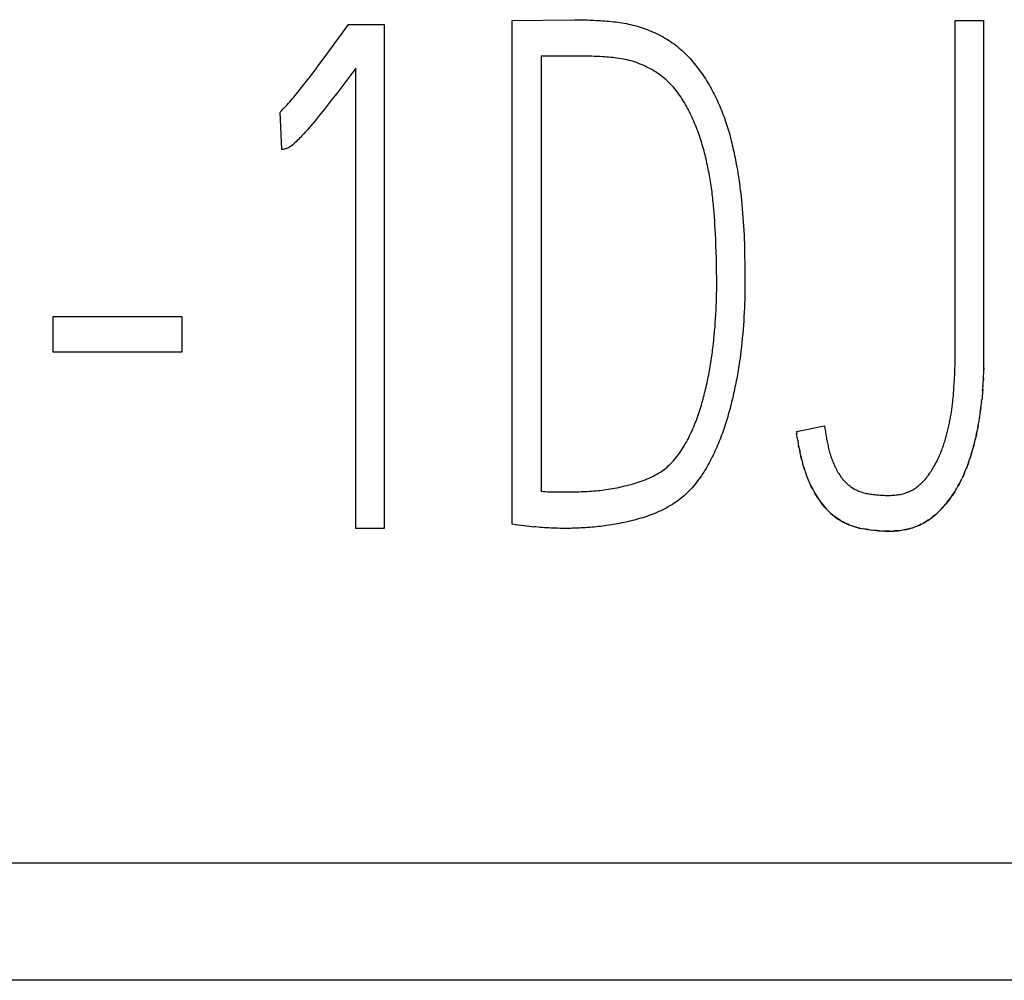
# Model space of a CAD drawing. Extents: x 0 to 594, y 0 to 420.
# Drawn here: x 266 to 269, y 273 to 276 of the extents above; entities that cross this region are included whole.
import ezdxf

# ---------------------------------------------------------------- set-up
doc = ezdxf.new("R2010")
doc.units = 0
doc.header["$LTSCALE"] = 32.67
doc.layers.add('10000_FRONT', color=7, linetype='CONTINUOUS')
doc.layers.add('10500_FRONT_LABELING', color=7, linetype='CONTINUOUS')

msp = doc.modelspace()

# ---------------------------------------------------------------- linework, layer by layer
at = {"layer": '10000_FRONT', "color": 7, "linetype": 'CONTINUOUS'}
for p, q in [((299.1751, 273.3186), (257.7796, 273.3186)), ((299.1751, 272.9711), (255.6157, 272.9711))]:
    msp.add_line(p, q, dxfattribs=at)
at = {"layer": '10500_FRONT_LABELING', "color": 7, "linetype": 'CONTINUOUS'}
for p, q in [((267.4796, 275.8173), (267.6639, 275.8194)), ((267.4796, 274.3236), (267.4796, 275.8173)), ((268.7931, 274.8083), (268.7931, 275.8173)), ((268.7931, 275.8173), (268.8786, 275.8173)), ((268.8786, 274.8019), (268.8786, 275.8173)), ((266.9937, 275.8048), (267.0993, 275.8048)), ((267.0993, 275.8048), (267.0993, 274.3111)), ((266.9245, 275.71), (266.9677, 275.7685)), ((266.9677, 275.7685), (266.9749, 275.7783)), ((266.9063, 275.6857), (266.9245, 275.71)), ((267.565, 275.7112), (267.565, 274.4213)), ((266.8769, 275.647), (266.8917, 275.6663)), ((266.8917, 275.6663), (266.9063, 275.6857)), ((267.0155, 275.6759), (266.9918, 275.6443)), ((267.0155, 274.3111), (267.0155, 275.6759)), ((266.8658, 275.6326), (266.8769, 275.647)), ((266.9918, 275.6443), (266.9739, 275.6206)), ((266.8508, 275.6136), (266.8583, 275.6231)), ((266.8583, 275.6231), (266.8658, 275.6326)), ((266.9739, 275.6206), (266.9589, 275.601)), ((266.9438, 275.5815), (266.9317, 275.5659)), ((266.9589, 275.601), (266.9438, 275.5815)), ((266.9225, 275.5543), (266.9133, 275.5427)), ((266.9317, 275.5659), (266.9225, 275.5543)), ((266.796, 275.4345), (266.7908, 275.5452)), ((266.8946, 275.5197), (266.8883, 275.5121)), ((266.9008, 275.5273), (266.8946, 275.5197)), ((266.9071, 275.535), (266.9008, 275.5273)), ((266.9133, 275.5427), (266.9071, 275.535)), ((266.8883, 275.5121), (266.8819, 275.5045)), ((268.1418, 275.4038), (268.1441, 275.3912)), ((268.1582, 275.2965), (268.1595, 275.2838)), ((268.0784, 275.247), (268.0774, 275.2593)), ((268.1595, 275.2838), (268.1608, 275.271)), ((268.1608, 275.271), (268.1619, 275.2583)), ((268.1619, 275.2583), (268.163, 275.2455)), ((268.0793, 275.2346), (268.0784, 275.247)), ((268.0802, 275.2223), (268.0793, 275.2346)), ((268.163, 275.2455), (268.164, 275.2327)), ((268.164, 275.2327), (268.1649, 275.2199)), ((268.0809, 275.21), (268.0802, 275.2223)), ((268.0816, 275.1977), (268.0809, 275.21)), ((268.0822, 275.1853), (268.0816, 275.1977)), ((268.1649, 275.2199), (268.1657, 275.2071)), ((268.1657, 275.2071), (268.1665, 275.1943)), ((268.0831, 275.1668), (268.0822, 275.1853)), ((268.1665, 275.1943), (268.1671, 275.1816)), ((268.1671, 275.1816), (268.1676, 275.1688)), ((268.1676, 275.1688), (268.168, 275.156)), ((268.0838, 275.1483), (268.0831, 275.1668)), ((268.0845, 275.1298), (268.0838, 275.1483)), ((268.168, 275.156), (268.1684, 275.1432)), ((268.1684, 275.1432), (268.1688, 275.1241)), ((268.085, 275.1114), (268.0845, 275.1298)), ((268.0855, 275.0929), (268.085, 275.1114)), ((268.1688, 275.1241), (268.1694, 275.0922)), ((268.0857, 275.0805), (268.0855, 275.0929)), ((268.1694, 275.0922), (268.1697, 275.073)), ((268.0859, 275.0682), (268.0857, 275.0805)), ((268.086, 275.0559), (268.0859, 275.0682)), ((268.0861, 275.0435), (268.086, 275.0559)), ((268.1697, 275.073), (268.1698, 275.0539)), ((268.1698, 275.0539), (268.1699, 275.0411)), ((268.086, 275.0189), (268.0861, 275.0312)), ((268.0861, 275.0312), (268.0861, 275.0435)), ((268.1698, 275.0283), (268.1697, 275.0156)), ((268.1699, 275.0411), (268.1698, 275.0283)), ((268.0852, 274.9819), (268.0856, 274.9942)), ((268.0856, 274.9942), (268.0858, 275.0066)), ((268.0858, 275.0066), (268.086, 275.0189)), ((268.1695, 275.0028), (268.1692, 274.9901)), ((268.1697, 275.0156), (268.1695, 275.0028)), ((268.0842, 274.9573), (268.0848, 274.9696)), ((268.0848, 274.9696), (268.0852, 274.9819)), ((268.1682, 274.9646), (268.1676, 274.9518)), ((268.1687, 274.9773), (268.1682, 274.9646)), ((268.1692, 274.9901), (268.1687, 274.9773)), ((266.1175, 274.8333), (266.1175, 274.9394)), ((266.1175, 274.9394), (266.4995, 274.9394)), ((266.4995, 274.9394), (266.4995, 274.8333)), ((268.0828, 274.9326), (268.0836, 274.9449)), ((268.0836, 274.9449), (268.0842, 274.9573)), ((268.1669, 274.9391), (268.1661, 274.9263)), ((268.1676, 274.9518), (268.1669, 274.9391)), ((268.08, 274.8956), (268.081, 274.908)), ((268.081, 274.908), (268.0819, 274.9203)), ((268.0819, 274.9203), (268.0828, 274.9326)), ((268.1651, 274.9136), (268.1641, 274.9009)), ((268.1661, 274.9263), (268.1651, 274.9136)), ((268.0776, 274.871), (268.0788, 274.8833)), ((268.0788, 274.8833), (268.08, 274.8956)), ((268.1631, 274.8881), (268.1619, 274.8754)), ((268.1641, 274.9009), (268.1631, 274.8881)), ((268.1592, 274.85), (268.1577, 274.8372)), ((268.1606, 274.8627), (268.1592, 274.85)), ((268.1619, 274.8754), (268.1606, 274.8627)), ((266.4995, 274.8333), (266.1175, 274.8333)), ((268.7929, 274.7924), (268.7931, 274.8083)), ((268.8784, 274.7891), (268.8785, 274.7977)), ((268.8785, 274.7955), (268.8786, 274.803)), ((268.7914, 274.7566), (268.792, 274.7685)), ((268.792, 274.7685), (268.7924, 274.7765)), ((268.7924, 274.7765), (268.7927, 274.7844)), ((268.8774, 274.7571), (268.8778, 274.7661)), ((268.8777, 274.7635), (268.878, 274.7714)), ((268.8779, 274.7699), (268.8781, 274.7766)), ((268.8784, 274.7872), (268.8783, 274.7819)), ((268.7898, 274.7289), (268.7905, 274.7408)), ((268.7905, 274.7408), (268.7914, 274.7566)), ((268.8754, 274.7252), (268.8761, 274.7346)), ((268.8759, 274.7316), (268.8765, 274.7398)), ((268.8763, 274.7379), (268.8768, 274.7451)), ((268.8773, 274.7556), (268.8771, 274.7503)), ((268.788, 274.7052), (268.7886, 274.7131)), ((268.7886, 274.7131), (268.7892, 274.721)), ((268.7892, 274.721), (268.7898, 274.7289)), ((268.8738, 274.7061), (268.8731, 274.6979)), ((268.8744, 274.7124), (268.8736, 274.7031)), ((268.8749, 274.7188), (268.8741, 274.7084)), ((268.8749, 274.7188), (268.8758, 274.7293)), ((268.8754, 274.7241), (268.875, 274.7188)), ((268.8697, 274.6679), (268.8708, 274.677)), ((268.8704, 274.6743), (268.8714, 274.6823)), ((268.8712, 274.6806), (268.872, 274.6875)), ((268.8719, 274.687), (268.8726, 274.6933)), ((268.8732, 274.6997), (268.8725, 274.6927)), ((268.8661, 274.6426), (268.8674, 274.651)), ((268.8671, 274.6489), (268.8681, 274.6562)), ((268.8695, 274.6666), (268.8688, 274.6614)), ((268.3223, 274.5982), (268.4061, 274.6148)), ((268.4061, 274.6148), (268.4072, 274.6069)), ((268.8615, 274.6148), (268.8605, 274.6096)), ((268.8608, 274.611), (268.8624, 274.6199)), ((268.8619, 274.6173), (268.8633, 274.6251)), ((268.8631, 274.6236), (268.8642, 274.6303)), ((268.8658, 274.6406), (268.865, 274.6355)), ((268.3223, 274.5982), (268.3233, 274.5919)), ((268.3242, 274.5855), (268.3231, 274.5929)), ((268.3252, 274.5792), (268.3239, 274.5877)), ((268.4072, 274.6069), (268.4083, 274.5989)), ((268.8557, 274.5859), (268.854, 274.5787)), ((268.8563, 274.589), (268.8552, 274.5838)), ((268.8557, 274.5859), (268.8574, 274.5941)), ((268.857, 274.5921), (268.8585, 274.5993)), ((268.8583, 274.5984), (268.8596, 274.6047)), ((268.8608, 274.611), (268.8595, 274.6044)), ((268.3262, 274.5729), (268.3247, 274.5824)), ((268.3264, 274.572), (268.3255, 274.5772)), ((268.3262, 274.5729), (268.3273, 274.5666)), ((268.3284, 274.5604), (268.3273, 274.5667)), ((268.3295, 274.5541), (268.3282, 274.5615)), ((268.3301, 274.5511), (268.3291, 274.5563)), ((268.849, 274.5582), (268.8476, 274.553)), ((268.8481, 274.5549), (268.8503, 274.5633)), ((268.8497, 274.5611), (268.8516, 274.5684)), ((268.8513, 274.5672), (268.8528, 274.5735)), ((268.8528, 274.5734), (268.8543, 274.5796)), ((268.3295, 274.5541), (268.3311, 274.5459)), ((268.3307, 274.5478), (268.3322, 274.5407)), ((268.332, 274.5416), (268.3333, 274.5354)), ((268.3346, 274.5292), (268.3333, 274.5355)), ((268.3361, 274.523), (268.3344, 274.5303)), ((268.841, 274.5304), (268.8385, 274.5225)), ((268.8417, 274.5327), (268.8401, 274.5276)), ((268.841, 274.5304), (268.8432, 274.5377)), ((268.8429, 274.5365), (268.8447, 274.5428)), ((268.8447, 274.5426), (268.8464, 274.5487)), ((268.8481, 274.5549), (268.8462, 274.5479)), ((268.3392, 274.5106), (268.3408, 274.5045)), ((268.3425, 274.4984), (268.3408, 274.5046)), ((268.3444, 274.4923), (268.3422, 274.4994)), ((268.8307, 274.5003), (268.8278, 274.4926)), ((268.8316, 274.5025), (268.8297, 274.4976)), ((268.8307, 274.5003), (268.8334, 274.5075)), ((268.8329, 274.5063), (268.8351, 274.5125)), ((268.835, 274.5123), (268.8371, 274.5183)), ((268.8391, 274.5244), (268.8368, 274.5175)), ((268.8213, 274.4766), (268.8239, 274.4828)), ((268.8238, 274.4825), (268.8262, 274.4884)), ((268.8285, 274.4944), (268.8259, 274.4877)), ((268.3651, 274.4386), (268.3622, 274.4448)), ((268.8107, 274.4533), (268.8135, 274.4591)), ((268.8162, 274.4649), (268.8132, 274.4586)), ((267.6401, 274.4193), (267.6526, 274.4193)), ((268.7953, 274.4251), (268.7986, 274.4306)), ((268.8017, 274.4362), (268.7984, 274.4304)), ((268.7615, 274.3787), (268.7656, 274.3836)), ((268.7697, 274.3885), (268.7652, 274.383)), ((268.7483, 274.3646), (268.7435, 274.3599)), ((267.4924, 274.322), (267.4796, 274.3236)), ((267.4896, 274.3223), (267.5308, 274.3175)), ((267.0993, 274.3111), (267.0155, 274.3111)), ((267.5298, 274.3176), (267.5436, 274.316)), ((268.5152, 274.3108), (268.5215, 274.3096)), ((268.5279, 274.3085), (268.5206, 274.3098)), ((268.5406, 274.3067), (268.547, 274.3059)), ((268.5534, 274.3052), (268.5466, 274.3059)), ((268.5598, 274.3045), (268.5519, 274.3053)), ((268.5725, 274.3035), (268.5789, 274.3032)), ((268.5853, 274.3029), (268.5781, 274.3032)), ((268.643, 274.3068), (268.6364, 274.3057))]:
    msp.add_line(p, q, dxfattribs=at)
for points in [[(267.6639, 275.8194), (267.6704, 275.8194), (267.6768, 275.8194), (267.6833, 275.8193), (267.6897, 275.8192), (267.6962, 275.819), (267.7026, 275.8187), (267.7091, 275.8185), (267.7155, 275.8182), (267.722, 275.8179), (267.7284, 275.8175), (267.7348, 275.8171), (267.7413, 275.8167), (267.7477, 275.8163), (267.7541, 275.8158), (267.7605, 275.8153), (267.767, 275.8147), (267.7734, 275.8141), (267.7798, 275.8134), (267.7862, 275.8127), (267.7926, 275.8119), (267.799, 275.811), (267.8054, 275.81), (267.8117, 275.809), (267.8181, 275.8078), (267.8245, 275.8066), (267.8308, 275.8052), (267.8371, 275.8037), (267.8434, 275.8021), (267.8497, 275.8004), (267.8559, 275.7986), (267.862, 275.7966), (267.8681, 275.7945), (267.8742, 275.7924), (267.8802, 275.7901), (267.8862, 275.7877), (267.8921, 275.7853), (267.898, 275.7827), (267.9038, 275.78), (267.9096, 275.7773), (267.9154, 275.7744), (267.9211, 275.7714), (267.9268, 275.7683), (267.9325, 275.7651), (267.938, 275.7618), (267.9435, 275.7583), (267.949, 275.7548), (267.9543, 275.7511), (267.9595, 275.7474), (267.9646, 275.7435), (267.9697, 275.7396), (267.9747, 275.7355), (267.9795, 275.7313), (267.9843, 275.7271), (267.989, 275.7227), (267.9936, 275.7183), (267.9981, 275.7137), (268.0025, 275.7091), (268.0069, 275.7043), (268.0112, 275.6995), (268.0154, 275.6946), (268.0195, 275.6897), (268.0236, 275.6846), (268.0276, 275.6795), (268.0315, 275.6744), (268.0353, 275.6692), (268.0391, 275.664), (268.0428, 275.6587), (268.0464, 275.6534), (268.05, 275.6481), (268.0535, 275.6427), (268.0569, 275.6373), (268.0602, 275.6318), (268.0635, 275.6263), (268.0667, 275.6208), (268.0698, 275.6152), (268.0728, 275.6096), (268.0758, 275.6039), (268.0787, 275.5982), (268.0816, 275.5925), (268.0844, 275.5867), (268.0871, 275.5809), (268.0897, 275.575), (268.0923, 275.5691), (268.0949, 275.5632), (268.0974, 275.5573), (268.0998, 275.5513), (268.1022, 275.5453), (268.1045, 275.5393), (268.1067, 275.5333), (268.1089, 275.5272), (268.1111, 275.5211), (268.1132, 275.515), (268.1152, 275.509), (268.1172, 275.5028), (268.1191, 275.4967), (268.121, 275.4906), (268.1228, 275.4845), (268.1245, 275.4783), (268.1262, 275.4721), (268.1278, 275.466), (268.1294, 275.4598), (268.131, 275.4536), (268.1324, 275.4474), (268.1339, 275.4412), (268.1353, 275.435), (268.1367, 275.4287), (268.138, 275.4225), (268.1393, 275.4163), (268.1405, 275.41), (268.1418, 275.4038)], [(266.9749, 275.7783), (266.9785, 275.7833), (266.9937, 275.8048)], [(268.0721, 275.3086), (268.0713, 275.3148), (268.0704, 275.3209), (268.0695, 275.3271), (268.0686, 275.3333), (268.0676, 275.3394), (268.0666, 275.3455), (268.0655, 275.3517), (268.0644, 275.3578), (268.0633, 275.3639), (268.0622, 275.37), (268.061, 275.3761), (268.0597, 275.3822), (268.0585, 275.3882), (268.0572, 275.3943), (268.0558, 275.4004), (268.0544, 275.4064), (268.053, 275.4124), (268.0515, 275.4185), (268.05, 275.4245), (268.0484, 275.4305), (268.0468, 275.4365), (268.0451, 275.4425), (268.0434, 275.4485), (268.0416, 275.4544), (268.0397, 275.4604), (268.0378, 275.4663), (268.0359, 275.4722), (268.0339, 275.4781), (268.0318, 275.4839), (268.0297, 275.4898), (268.0275, 275.4956), (268.0252, 275.5013), (268.0229, 275.5071), (268.0205, 275.5128), (268.0181, 275.5185), (268.0156, 275.5241), (268.013, 275.5297), (268.0104, 275.5353), (268.0077, 275.5409), (268.005, 275.5464), (268.0022, 275.5519), (267.9993, 275.5574), (267.9963, 275.5628), (267.9933, 275.5682), (267.9902, 275.5736), (267.987, 275.5789), (267.9837, 275.5842), (267.9803, 275.5894), (267.9767, 275.5946), (267.9731, 275.5997), (267.9694, 275.6047), (267.9656, 275.6096), (267.9617, 275.6144), (267.9577, 275.6192), (267.9536, 275.6238), (267.9493, 275.6283), (267.945, 275.6327), (267.9405, 275.637), (267.936, 275.6412), (267.9313, 275.6452), (267.9265, 275.6492), (267.9216, 275.653), (267.9166, 275.6567), (267.9114, 275.6603), (267.9062, 275.6638), (267.9009, 275.6671), (267.8956, 275.6703), (267.8901, 275.6733), (267.8847, 275.6762), (267.8791, 275.679), (267.8735, 275.6817), (267.8679, 275.6843), (267.8622, 275.6867), (267.8564, 275.689), (267.8506, 275.6913), (267.8447, 275.6933), (267.8388, 275.6952), (267.8328, 275.697), (267.8267, 275.6986), (267.8206, 275.7001), (267.8146, 275.7014), (267.8085, 275.7026), (267.8024, 275.7037), (267.7962, 275.7047), (267.7901, 275.7055), (267.784, 275.7063), (267.7778, 275.707), (267.7717, 275.7076), (267.7655, 275.7082), (267.7593, 275.7087), (267.7532, 275.7092), (267.747, 275.7096), (267.7408, 275.71), (267.7346, 275.7103), (267.7284, 275.7106), (267.7222, 275.7108), (267.716, 275.711), (267.7098, 275.7111), (267.7036, 275.7112), (267.565, 275.7112)], [(266.7908, 275.5452), (266.7951, 275.5495), (266.7993, 275.5539), (266.8034, 275.5583), (266.8076, 275.5628), (266.8117, 275.5673), (266.8157, 275.5718), (266.8197, 275.5763), (266.8237, 275.5809), (266.8277, 275.5855), (266.8316, 275.5901), (266.8355, 275.5948), (266.8393, 275.5995), (266.8432, 275.6041), (266.8508, 275.6136)], [(266.8819, 275.5045), (266.8755, 275.497), (266.8722, 275.4933), (266.869, 275.4896), (266.8657, 275.4859), (266.8624, 275.4822), (266.8591, 275.4786), (266.8557, 275.4749), (266.8524, 275.4713), (266.8489, 275.4678), (266.8455, 275.4643), (266.842, 275.4608), (266.8384, 275.4574), (266.8348, 275.454), (266.8311, 275.4507), (266.8274, 275.4475), (266.8235, 275.4445), (266.8214, 275.4431), (266.8193, 275.4417), (266.8172, 275.4405), (266.815, 275.4393), (266.8128, 275.4384), (266.8105, 275.4375), (266.8081, 275.4368), (266.8057, 275.4361), (266.8033, 275.4355), (266.8009, 275.435), (266.7985, 275.4347), (266.796, 275.4345)], [(268.1441, 275.3912), (268.1464, 275.3787), (268.1475, 275.3724), (268.1485, 275.3661), (268.1496, 275.3598), (268.1506, 275.3535), (268.1515, 275.3472), (268.1525, 275.3409), (268.1534, 275.3346), (268.1543, 275.3282), (268.1551, 275.3219), (268.1559, 275.3156), (268.1567, 275.3092), (268.1574, 275.3029), (268.1582, 275.2965)], [(268.0774, 275.2593), (268.0769, 275.2655), (268.0763, 275.2716), (268.0757, 275.2778), (268.075, 275.284), (268.0744, 275.2901), (268.0736, 275.2963), (268.0729, 275.3025), (268.0721, 275.3086)], [(267.6526, 274.4193), (267.6588, 274.4194), (267.6651, 274.4195), (267.6713, 274.4196), (267.6776, 274.4198), (267.6838, 274.42), (267.69, 274.4203), (267.6963, 274.4206), (267.7025, 274.4209), (267.7087, 274.4213), (267.7149, 274.4217), (267.7212, 274.4222), (267.7274, 274.4227), (267.7336, 274.4233), (267.7398, 274.4239), (267.746, 274.4246), (267.7522, 274.4254), (267.7584, 274.4263), (267.7646, 274.4272), (267.7708, 274.4282), (267.777, 274.4292), (267.7832, 274.4303), (267.7894, 274.4315), (267.7955, 274.4328), (267.8017, 274.4341), (267.8079, 274.4354), (267.814, 274.4369), (267.8201, 274.4384), (267.8262, 274.44), (267.8323, 274.4416), (267.8384, 274.4434), (267.8444, 274.4451), (267.8504, 274.447), (267.8564, 274.449), (267.8623, 274.451), (267.8682, 274.4532), (267.8741, 274.4555), (267.8799, 274.4579), (267.8857, 274.4604), (267.8915, 274.463), (267.8972, 274.4657), (267.9029, 274.4685), (267.9084, 274.4714), (267.9139, 274.4746), (267.9191, 274.4779), (267.9242, 274.4814), (267.9292, 274.4851), (267.9341, 274.489), (267.9389, 274.4931), (267.9435, 274.4973), (267.9481, 274.5017), (267.9525, 274.5062), (267.9568, 274.5108), (267.9609, 274.5155), (267.9649, 274.5203), (267.9688, 274.5252), (267.9726, 274.5302), (267.9762, 274.5352), (267.9798, 274.5404), (267.9832, 274.5456), (267.9865, 274.5509), (267.9898, 274.5562), (267.9929, 274.5616), (267.996, 274.567), (267.999, 274.5725), (268.0019, 274.5781), (268.0047, 274.5837), (268.0075, 274.5893), (268.0102, 274.595), (268.0128, 274.6007), (268.0153, 274.6064), (268.0178, 274.6121), (268.0202, 274.6178), (268.0225, 274.6236), (268.0248, 274.6294), (268.0269, 274.6352), (268.0291, 274.641), (268.0311, 274.6468), (268.0332, 274.6527), (268.0351, 274.6585), (268.037, 274.6644), (268.0388, 274.6703), (268.0406, 274.6763), (268.0423, 274.6822), (268.044, 274.6881), (268.0457, 274.6941), (268.0473, 274.7001), (268.0488, 274.706), (268.0503, 274.712), (268.0518, 274.718), (268.0532, 274.7241), (268.0546, 274.7301), (268.056, 274.7361), (268.0573, 274.7422), (268.0586, 274.7482), (268.0599, 274.7543), (268.0611, 274.7604), (268.0623, 274.7665), (268.0634, 274.7726), (268.0646, 274.7787), (268.0657, 274.7848), (268.0667, 274.7909), (268.0677, 274.7971), (268.0687, 274.8032), (268.0697, 274.8094), (268.0706, 274.8155), (268.0715, 274.8217), (268.0724, 274.8278), (268.0732, 274.834), (268.074, 274.8402), (268.0748, 274.8463), (268.0755, 274.8525), (268.0762, 274.8587), (268.0776, 274.871)], [(268.1577, 274.8372), (268.1562, 274.8245), (268.1553, 274.8182), (268.1545, 274.8118), (268.1536, 274.8055), (268.1526, 274.7991), (268.1517, 274.7927), (268.1507, 274.7864), (268.1497, 274.78), (268.1486, 274.7737), (268.1475, 274.7674), (268.1464, 274.761), (268.1453, 274.7547), (268.1441, 274.7484), (268.1429, 274.7421), (268.1416, 274.7358), (268.1403, 274.7295), (268.139, 274.7232), (268.1377, 274.7169), (268.1363, 274.7106), (268.1349, 274.7044), (268.1334, 274.6981), (268.1319, 274.6919), (268.1304, 274.6856), (268.1289, 274.6794), (268.1273, 274.6732), (268.1257, 274.667), (268.124, 274.6608), (268.1223, 274.6546), (268.1205, 274.6484), (268.1187, 274.6422), (268.1169, 274.6361), (268.115, 274.6299), (268.1131, 274.6238), (268.1111, 274.6177), (268.1091, 274.6116), (268.1071, 274.6055), (268.1049, 274.5994), (268.1028, 274.5933), (268.1005, 274.5873), (268.0982, 274.5813), (268.0959, 274.5753), (268.0935, 274.5694), (268.0911, 274.5635), (268.0886, 274.5576), (268.0861, 274.5517), (268.0835, 274.5459), (268.0808, 274.54), (268.0781, 274.5342), (268.0754, 274.5285), (268.0725, 274.5228), (268.0697, 274.5171), (268.0667, 274.5114), (268.0637, 274.5058), (268.0606, 274.5002), (268.0575, 274.4946), (268.0543, 274.4891), (268.051, 274.4836), (268.0477, 274.4781), (268.0442, 274.4727), (268.0407, 274.4674), (268.037, 274.4621), (268.0333, 274.4568), (268.0294, 274.4516), (268.0255, 274.4465), (268.0215, 274.4414), (268.0173, 274.4364), (268.0131, 274.4316), (268.0088, 274.4268), (268.0043, 274.4222), (267.9998, 274.4177), (267.9952, 274.4133), (267.9905, 274.409), (267.9856, 274.4048), (267.9807, 274.4007), (267.9756, 274.3968), (267.9705, 274.393), (267.9653, 274.3893), (267.9599, 274.3857), (267.9545, 274.3822), (267.9489, 274.3788), (267.9434, 274.3755), (267.9377, 274.3723), (267.932, 274.3693), (267.9263, 274.3663), (267.9205, 274.3635), (267.9147, 274.3608), (267.9088, 274.3582), (267.903, 274.3557), (267.897, 274.3533), (267.891, 274.351), (267.885, 274.3488), (267.8789, 274.3467), (267.8729, 274.3448), (267.8667, 274.3428), (267.8606, 274.341), (267.8544, 274.3392), (267.8482, 274.3375), (267.842, 274.3359), (267.8358, 274.3343), (267.8295, 274.3327), (267.8232, 274.3312), (267.817, 274.3298), (267.8107, 274.3284), (267.8044, 274.3271), (267.7981, 274.3259), (267.7918, 274.3247), (267.7854, 274.3236), (267.7791, 274.3225), (267.7728, 274.3215), (267.7665, 274.3205), (267.7602, 274.3196), (267.7539, 274.3187), (267.7475, 274.3179), (267.7412, 274.3171), (267.7349, 274.3164), (267.7285, 274.3158), (267.7222, 274.3151), (267.7159, 274.3146), (267.7095, 274.314), (267.7032, 274.3136), (267.6968, 274.3131), (267.6905, 274.3127), (267.6841, 274.3124), (267.6778, 274.312), (267.6714, 274.3118), (267.665, 274.3115), (267.6587, 274.3113), (267.6523, 274.3112), (267.6459, 274.3111), (267.6396, 274.3111), (267.6332, 274.3111), (267.6268, 274.3111), (267.6204, 274.3112), (267.614, 274.3113), (267.6076, 274.3115), (267.6013, 274.3117), (267.5949, 274.312), (267.5885, 274.3123), (267.5821, 274.3126), (267.5757, 274.3131), (267.5693, 274.3135), (267.5628, 274.3141), (267.5564, 274.3147), (267.55, 274.3153), (267.5436, 274.316)], [(268.7927, 274.7844), (268.7928, 274.7884), (268.7929, 274.7924)], [(268.8781, 274.7763), (268.8783, 274.7827), (268.8785, 274.7925)], [(268.8767, 274.7443), (268.8771, 274.7507), (268.8776, 274.7608)], [(268.4083, 274.5989), (268.4089, 274.595), (268.4095, 274.591), (268.4101, 274.5871), (268.4108, 274.5831), (268.4115, 274.5792), (268.4122, 274.5752), (268.4129, 274.5713), (268.4137, 274.5674), (268.4145, 274.5635), (268.4153, 274.5596), (268.4162, 274.5557), (268.4171, 274.5518), (268.4181, 274.5479), (268.419, 274.544), (268.4201, 274.5401), (268.4211, 274.5363), (268.4222, 274.5324), (268.4234, 274.5286), (268.4246, 274.5247), (268.4259, 274.5209), (268.4272, 274.5171), (268.4286, 274.5134), (268.4301, 274.5096), (268.4316, 274.5059), (268.4331, 274.5022), (268.4347, 274.4985), (268.4364, 274.4949), (268.4382, 274.4913), (268.44, 274.4877), (268.4419, 274.4842), (268.4438, 274.4807), (268.4458, 274.4772), (268.4479, 274.4738), (268.4501, 274.4704), (268.4524, 274.4671), (268.4547, 274.4638), (268.4571, 274.4606), (268.4596, 274.4574), (268.4622, 274.4544), (268.4648, 274.4514), (268.4676, 274.4485), (268.4704, 274.4457), (268.4734, 274.4429), (268.4764, 274.4403), (268.4795, 274.4378), (268.4827, 274.4353), (268.486, 274.433), (268.4894, 274.4308), (268.4928, 274.4287), (268.4963, 274.4268), (268.4999, 274.425), (268.5035, 274.4233), (268.5071, 274.4218), (268.5109, 274.4203), (268.5147, 274.4191), (268.5185, 274.4179), (268.5224, 274.4168), (268.5263, 274.4158), (268.5303, 274.415), (268.5342, 274.4142), (268.5382, 274.4135), (268.5421, 274.4128), (268.5461, 274.4123), (268.55, 274.4118), (268.554, 274.4113), (268.558, 274.4109), (268.562, 274.4105), (268.566, 274.4101), (268.5699, 274.4098), (268.5739, 274.4095), (268.5779, 274.4093), (268.5819, 274.4091), (268.5859, 274.409), (268.59, 274.4089), (268.594, 274.4088), (268.598, 274.4089), (268.602, 274.4089), (268.606, 274.4091), (268.61, 274.4093), (268.614, 274.4096), (268.618, 274.4101), (268.622, 274.4105), (268.6259, 274.4111), (268.6299, 274.4118), (268.6338, 274.4127), (268.6377, 274.4136), (268.6416, 274.4146), (268.6454, 274.4158), (268.6492, 274.4171), (268.653, 274.4185), (268.6567, 274.4201), (268.6603, 274.4217), (268.6639, 274.4235), (268.6674, 274.4254), (268.6708, 274.4274), (268.6742, 274.4295), (268.6775, 274.4317), (268.6807, 274.4341), (268.6839, 274.4366), (268.687, 274.4391), (268.69, 274.4418), (268.6929, 274.4446), (268.6958, 274.4474), (268.6985, 274.4503), (268.7012, 274.4532), (268.7039, 274.4562), (268.7064, 274.4593), (268.7089, 274.4624), (268.7114, 274.4655), (268.7138, 274.4687), (268.7161, 274.472), (268.7184, 274.4753), (268.7206, 274.4786), (268.7228, 274.482), (268.725, 274.4854), (268.7271, 274.4888), (268.7291, 274.4922), (268.7311, 274.4957), (268.7331, 274.4991), (268.735, 274.5026), (268.7369, 274.5061), (268.7388, 274.5097), (268.7406, 274.5132), (268.7423, 274.5168), (268.744, 274.5204), (268.7457, 274.524), (268.7473, 274.5276), (268.7489, 274.5312), (268.7504, 274.5349), (268.7519, 274.5386), (268.7534, 274.5423), (268.7548, 274.546), (268.7561, 274.5497), (268.7575, 274.5535), (268.7588, 274.5572), (268.76, 274.561), (268.7612, 274.5648), (268.7624, 274.5686), (268.7636, 274.5725), (268.7647, 274.5763), (268.7658, 274.5801), (268.7669, 274.584), (268.7679, 274.5879), (268.7689, 274.5917), (268.7699, 274.5956), (268.7709, 274.5995), (268.7718, 274.6034), (268.7728, 274.6072), (268.7736, 274.6111), (268.7745, 274.615), (268.7754, 274.6189), (268.7762, 274.6228), (268.777, 274.6267), (268.7778, 274.6306), (268.7785, 274.6345), (268.7793, 274.6384), (268.78, 274.6423), (268.7807, 274.6462), (268.7813, 274.6501), (268.782, 274.654), (268.7826, 274.658), (268.7832, 274.6619), (268.7837, 274.6658), (268.7842, 274.6697), (268.7847, 274.6737), (268.7852, 274.6776), (268.7857, 274.6815), (268.7861, 274.6855), (268.7865, 274.6894), (268.7869, 274.6933), (268.7873, 274.6973), (268.788, 274.7052)], [(268.8641, 274.6299), (268.8651, 274.6362), (268.8666, 274.6458)], [(268.868, 274.6553), (268.8688, 274.6616), (268.8701, 274.6718)], [(268.3381, 274.5148), (268.3368, 274.52), (268.3356, 274.5251)], [(268.3361, 274.523), (268.3376, 274.5168), (268.3394, 274.5097)], [(268.3469, 274.4842), (268.3453, 274.4893), (268.3437, 274.4943)], [(268.3444, 274.4923), (268.3463, 274.4862), (268.3486, 274.4792)], [(268.3483, 274.4802), (268.3503, 274.4741), (268.3525, 274.4681), (268.3548, 274.4622), (268.3572, 274.4562), (268.3597, 274.4503), (268.3623, 274.4444)], [(268.36, 274.4496), (268.358, 274.4544), (268.356, 274.4593), (268.354, 274.4642), (268.3521, 274.4692)], [(268.8198, 274.473), (268.8177, 274.4682), (268.8155, 274.4634)], [(268.8162, 274.4649), (268.8188, 274.4707), (268.8219, 274.4779)], [(268.3715, 274.4259), (268.3691, 274.4306), (268.3667, 274.4353), (268.3644, 274.44)], [(268.3651, 274.4386), (268.3679, 274.4328), (268.3709, 274.4271), (268.374, 274.4213)], [(268.8085, 274.4491), (268.8061, 274.4443), (268.8036, 274.4396), (268.8011, 274.435)], [(268.8017, 274.4362), (268.8048, 274.4419), (268.8078, 274.4476), (268.8109, 274.4538)], [(267.565, 274.4213), (267.5713, 274.4206), (267.5776, 274.42), (267.5839, 274.4197), (267.5901, 274.4194), (267.5964, 274.4193), (267.6026, 274.4193), (267.6401, 274.4193)], [(268.3739, 274.4215), (268.3771, 274.4159), (268.3804, 274.4104), (268.3837, 274.4049), (268.3872, 274.3995), (268.3908, 274.3942), (268.3946, 274.389), (268.3984, 274.3838), (268.4024, 274.3788), (268.4066, 274.3738), (268.4109, 274.3691), (268.4153, 274.3644), (268.4199, 274.3599), (268.4246, 274.3556), (268.4294, 274.3514), (268.4343, 274.3474), (268.4394, 274.3436), (268.4446, 274.3399), (268.4499, 274.3364), (268.4554, 274.3331), (268.461, 274.3299), (268.4667, 274.3269), (268.4725, 274.3241), (268.4784, 274.3216), (268.4846, 274.3192)], [(268.3878, 274.3986), (268.3849, 274.4031), (268.3821, 274.4076), (268.3793, 274.4121), (268.3766, 274.4167)], [(268.7697, 274.3885), (268.7737, 274.3935), (268.7775, 274.3986), (268.7813, 274.4037), (268.7849, 274.4089), (268.7885, 274.4143), (268.7919, 274.4196), (268.7957, 274.4258)], [(268.793, 274.4213), (268.7902, 274.4168), (268.7873, 274.4124), (268.7843, 274.4081)], [(268.4071, 274.3733), (268.4037, 274.3773), (268.4003, 274.3814), (268.3971, 274.3856), (268.3939, 274.3899)], [(268.7782, 274.3995), (268.7751, 274.3953), (268.7718, 274.3912), (268.7685, 274.3871)], [(268.4298, 274.3511), (268.4258, 274.3545), (268.4218, 274.3581), (268.418, 274.3617), (268.4143, 274.3655), (268.4106, 274.3693)], [(268.643, 274.3068), (268.6493, 274.3081), (268.6555, 274.3096), (268.6617, 274.3113), (268.6678, 274.3132), (268.6738, 274.3153), (268.6798, 274.3176), (268.6857, 274.3201), (268.6916, 274.3229), (268.6973, 274.3258), (268.703, 274.329), (268.7085, 274.3323), (268.7138, 274.3358), (268.7191, 274.3395), (268.7242, 274.3433), (268.7292, 274.3473), (268.7342, 274.3514), (268.739, 274.3557), (268.7437, 274.3601)], [(268.7396, 274.3563), (268.7357, 274.3527), (268.7316, 274.3493), (268.7275, 274.3459), (268.7233, 274.3426)], [(268.7583, 274.3751), (268.7547, 274.3712), (268.7511, 274.3674), (268.7473, 274.3636)], [(268.7483, 274.3646), (268.7528, 274.3692), (268.7572, 274.3739), (268.7618, 274.379)], [(268.4559, 274.3328), (268.4514, 274.3355), (268.4469, 274.3384), (268.4425, 274.3414), (268.4382, 274.3445), (268.434, 274.3477)], [(268.4796, 274.3211), (268.4747, 274.3232), (268.4699, 274.3254), (268.4652, 274.3277), (268.4605, 274.3302)], [(268.6919, 274.3231), (268.6871, 274.3208), (268.6823, 274.3186), (268.6773, 274.3166), (268.6723, 274.3147), (268.6673, 274.313)], [(268.7147, 274.3365), (268.7103, 274.3335), (268.7059, 274.3307), (268.7013, 274.328), (268.6967, 274.3255)], [(268.4844, 274.3193), (268.4905, 274.3172), (268.4966, 274.3153), (268.5027, 274.3137), (268.509, 274.3122), (268.5154, 274.3108)], [(268.5102, 274.3119), (268.505, 274.3131), (268.4999, 274.3144), (268.4947, 274.3159), (268.4896, 274.3175)], [(268.5362, 274.3073), (268.531, 274.308), (268.5258, 274.3089)], [(268.5279, 274.3085), (268.5342, 274.3076), (268.5414, 274.3066)], [(268.5676, 274.3039), (268.5624, 274.3043), (268.5571, 274.3048)], [(268.5598, 274.3045), (268.5661, 274.304), (268.5729, 274.3035)], [(268.5993, 274.3028), (268.594, 274.3028), (268.5887, 274.3028), (268.5834, 274.303)], [(268.5853, 274.3029), (268.5917, 274.3028), (268.5981, 274.3027), (268.6046, 274.3029)], [(268.6045, 274.3029), (268.611, 274.3031), (268.6174, 274.3035), (268.6238, 274.3041), (268.6302, 274.3048), (268.6366, 274.3057)], [(268.6311, 274.3049), (268.6259, 274.3043), (268.6206, 274.3038), (268.6153, 274.3034), (268.6099, 274.3031)], [(268.6622, 274.3114), (268.6571, 274.31), (268.652, 274.3087), (268.6468, 274.3076), (268.6416, 274.3066)]]:
    msp.add_lwpolyline(points, dxfattribs=at)

doc.saveas('drawing.dxf')
